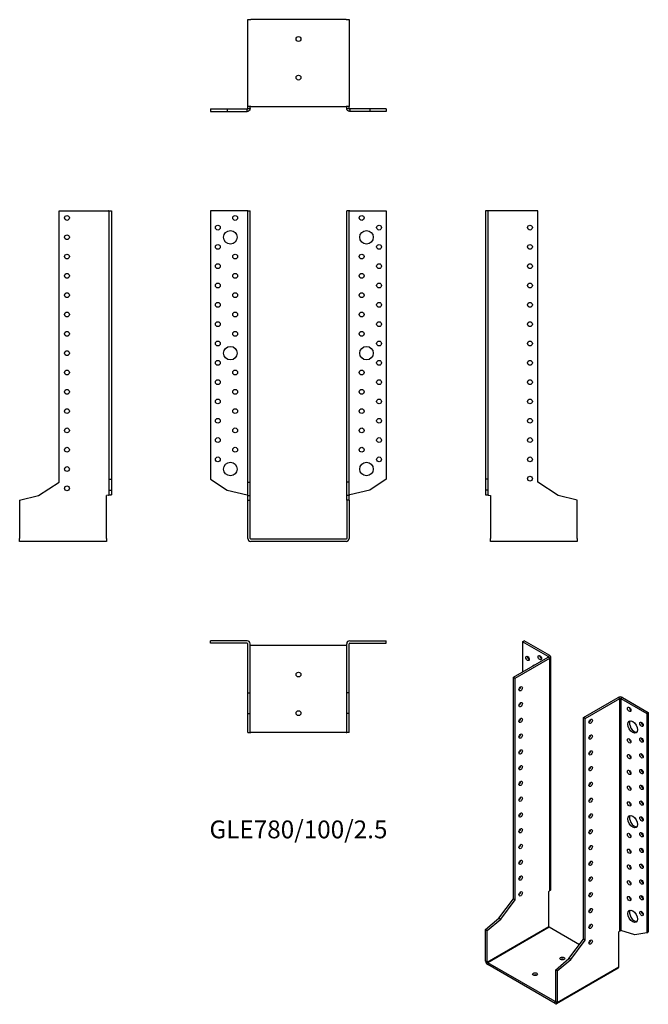
# Model space of a CAD drawing. Units: millimetres. Extents: x -289 to 362, y -482 to 538.
import ezdxf

# ---------------------------------------------------------------- set-up
doc = ezdxf.new("R2010")
doc.units = ezdxf.units.MM
doc.styles.get("Standard").update_dxf_attribs({"font": 'arial.ttf'})

# ---------------------------------------------------------------- blocks, each defined once
blk = doc.blocks.new('GLE780_100_2.5-Front')
at = {"layer": ''}
for p, q in [((-53.1, 340), (-91, 340)), ((-91, 340), (-91, 61.9)), ((-52.5, 340), (-53.1, 340)), ((-52.5, 340), (-50, 340)), ((-52.5, 59), (-52.5, 340)), ((-50, 59), (-50, 340)), ((50, 59), (50, 340)), ((52.5, 340), (50, 340)), ((52.5, 59), (52.5, 340)), ((53.1, 340), (52.5, 340)), ((53.1, 340), (91, 340)), ((91, 340), (91, 61.9)), ((-91, 61.9), (-73.8, 50.8)), ((91, 61.9), (73.8, 50.8)), ((-52.5, 59), (-50, 59)), ((-52.5, 45.2), (-52.5, 59)), ((-50, 45.2), (-50, 59)), ((52.5, 59), (50, 59)), ((50, 45.2), (50, 59)), ((52.5, 45.2), (52.5, 59)), ((-73.8, 50.8), (-53.1, 45.7)), ((-52.5, 45.2), (-50, 45.2)), ((-52.5, 40.4), (-52.5, 45.2)), ((-50, 40.4), (-50, 45.2)), ((52.5, 45.2), (50, 45.2)), ((50, 40.4), (50, 45.2)), ((52.5, 40.4), (52.5, 45.2)), ((73.8, 50.8), (53.1, 45.7)), ((-52.5, 40.4), (-50, 40.4)), ((-52.5, 0.6), (-52.5, 40.4)), ((-50, 0.6), (-50, 40.4)), ((50, 40.4), (50, 0.6)), ((52.5, 40.4), (50, 40.4)), ((52.5, 40.4), (52.5, 0.6)), ((49.4, 0), (-49.4, 0)), ((49.4, -2.5), (-49.4, -2.5))]:
    blk.add_line(p, q, dxfattribs=at)
for centre, radius in [((-65.5, 332.5), 2.5), ((65.5, 332.5), 2.5), ((-83.5, 322.5), 2.5), ((-70.5, 312.5), 7), ((70.5, 312.5), 7), ((83.5, 322.5), 2.5), ((-83.5, 302.5), 2.5), ((83.5, 302.5), 2.5), ((-65.5, 292.5), 2.5), ((65.5, 292.5), 2.5), ((-83.5, 282.5), 2.5), ((83.5, 282.5), 2.5), ((-65.5, 272.5), 2.5), ((65.5, 272.5), 2.5), ((-83.5, 262.5), 2.5), ((-65.5, 252.5), 2.5), ((65.5, 252.5), 2.5), ((83.5, 262.5), 2.5), ((-83.5, 242.5), 2.5), ((83.5, 242.5), 2.5), ((-65.5, 232.5), 2.5), ((65.5, 232.5), 2.5), ((-83.5, 222.5), 2.5), ((83.5, 222.5), 2.5), ((-65.5, 212.5), 2.5), ((65.5, 212.5), 2.5), ((-83.5, 202.5), 2.5), ((83.5, 202.5), 2.5), ((-70.5, 192.5), 7), ((70.5, 192.5), 7), ((-83.5, 182.5), 2.5), ((83.5, 182.5), 2.5), ((-65.5, 172.5), 2.5), ((65.5, 172.5), 2.5), ((-83.5, 162.5), 2.5), ((83.5, 162.5), 2.5), ((-65.5, 152.5), 2.5), ((65.5, 152.5), 2.5), ((-83.5, 142.5), 2.5), ((83.5, 142.5), 2.5), ((-65.5, 132.5), 2.5), ((65.5, 132.5), 2.5), ((-83.5, 122.5), 2.5), ((83.5, 122.5), 2.5), ((-65.5, 112.5), 2.5), ((65.5, 112.5), 2.5), ((-83.5, 102.5), 2.5), ((83.5, 102.5), 2.5), ((-65.5, 92.5), 2.5), ((65.5, 92.5), 2.5), ((-83.5, 82.5), 2.5), ((83.5, 82.5), 2.5), ((-70.5, 72.5), 7), ((70.5, 72.5), 7)]:
    blk.add_circle(centre, radius, dxfattribs=at)
for centre, radius, start, end in [((-49.4, 0.6), 3.1, 180, 270), ((-49.4, 0.6), 0.6, 180, 270), ((49.4, 0.6), 3.1, 270, 0), ((49.4, 0.6), 0.6, 270, 0)]:
    blk.add_arc(centre, radius, start, end, dxfattribs=at)
for points in [[(-53.1, 45.7), (-53, 45.7), (-52.9, 45.7), (-52.8, 45.6), (-52.7, 45.6), (-52.6, 45.6), (-52.6, 45.6), (-52.5, 45.5), (-52.5, 45.5), (-52.5, 45.5)], [(52.5, 45.5), (52.5, 45.5), (52.5, 45.5), (52.6, 45.6), (52.6, 45.6), (52.7, 45.6), (52.8, 45.7), (52.9, 45.7), (53, 45.7), (53.1, 45.7)]]:
    blk.add_open_spline(points, degree=3, knots=[0, 0, 0, 0, 0.02568211, 0.02568211, 0.05135235, 0.05135235, 0.07514353, 0.07514353, 0.0989347, 0.0989347, 0.0989347, 0.0989347], dxfattribs=at)
blk = doc.blocks.new('GLE780_100_2.5-Left')
at = {"layer": ''}
for p, q in [((2.5, 340), (0, 340)), ((0, 340), (0, 61.9)), ((3.1, 340), (2.5, 340)), ((2.5, 340), (2.5, 61.9)), ((54, 340), (3.1, 340)), ((54, 59), (54, 340)), ((0, 61.9), (0, 50.8)), ((2.5, 61.9), (0, 61.9)), ((2.5, 61.9), (2.5, 50.8)), ((75.3, 45.2), (54, 59)), ((2.5, 50.8), (0, 50.8)), ((0, 50.8), (0, 45.7)), ((0, 45.7), (2.3, 45.7)), ((2.3, 45.7), (2.5, 45.7)), ((2.5, 50.8), (2.5, 45.7)), ((3.1, 45.5), (5, 45)), ((5, 45), (5, 0.6)), ((95, 40.4), (75.3, 45.2)), ((95, 0.6), (95, 40.4)), ((5, -2.5), (5, 0.6)), ((95, 0.6), (95, -2.5)), ((95, -2.5), (5, -2.5))]:
    blk.add_line(p, q, dxfattribs=at)
for centre in [(46, 322.5), (46, 302.5), (46, 282.5), (46, 262.5), (46, 242.5), (46, 222.5), (46, 202.5), (46, 182.5), (46, 162.5), (46, 142.5), (46, 122.5), (46, 102.5), (46, 82.5), (46, 62.5)]:
    blk.add_circle(centre, 2.5, dxfattribs=at)
for points, knots in [([(3.1, 45.5), (2.7, 45.5), (2.3, 45.5), (1.5, 45.6), (1.2, 45.6), (0.6, 45.6), (0.4, 45.7), (0.2, 45.7), (0.1, 45.7), (0, 45.7), (0, 45.7), (0, 45.7)], [0, 0, 0, 0, 0.121595, 0.121595, 0.2431266, 0.2431266, 0.3646582, 0.3646582, 0.4268608, 0.4268608, 0.4890641, 0.4890641, 0.4890641, 0.4890641]), ([(2.5, 45.7), (2.5, 45.7), (2.5, 45.7), (2.6, 45.6), (2.6, 45.6), (2.7, 45.6), (2.8, 45.6), (2.9, 45.5), (3, 45.5), (3.1, 45.5)], [0, 0, 0, 0, 0.02568211, 0.02568211, 0.05135235, 0.05135235, 0.07514353, 0.07514353, 0.0989347, 0.0989347, 0.0989347, 0.0989347])]:
    blk.add_open_spline(points, degree=3, knots=knots, dxfattribs=at)
blk = doc.blocks.new('GLE780_100_2.5-Right')
at = {"layer": ''}
for p, q in [((-54, 59), (-54, 340)), ((-54, 340), (-3.1, 340)), ((-2.5, 340), (-3.1, 340)), ((-2.5, 340), (0, 340)), ((-2.5, 340), (-2.5, 61.9)), ((0, 340), (0, 61.9)), ((-2.5, 61.9), (0, 61.9)), ((-2.5, 61.9), (-2.5, 50.8)), ((0, 61.9), (0, 50.8)), ((-75.3, 45.2), (-54, 59)), ((-95, 40.4), (-75.3, 45.2)), ((-3.1, 45.5), (-5, 45)), ((-5, 0.6), (-5, 45)), ((-2.5, 50.8), (0, 50.8)), ((-2.5, 50.8), (-2.5, 45.7)), ((-2.5, 45.7), (-2.3, 45.7)), ((-2.3, 45.7), (0, 45.7)), ((0, 50.8), (0, 45.7)), ((-95, 40.4), (-95, 0.6)), ((-95, -2.5), (-95, 0.6)), ((-5, 0.6), (-5, -2.5)), ((-5, -2.5), (-95, -2.5))]:
    blk.add_line(p, q, dxfattribs=at)
for centre in [(-46, 332.5), (-46, 312.5), (-46, 292.5), (-46, 272.5), (-46, 252.5), (-46, 232.5), (-46, 212.5), (-46, 192.5), (-46, 172.5), (-46, 152.5), (-46, 132.5), (-46, 112.5), (-46, 92.5), (-46, 72.5), (-46, 52.5)]:
    blk.add_circle(centre, 2.5, dxfattribs=at)
for points, knots in [([(0, 45.7), (0, 45.7), (-0.1, 45.7), (-0.4, 45.7), (-0.6, 45.6), (-1.2, 45.6), (-1.5, 45.6), (-2.1, 45.5), (-2.3, 45.5), (-2.7, 45.5), (-2.9, 45.5), (-3.1, 45.5)], [0, 0, 0, 0, 0.121595, 0.121595, 0.2431266, 0.2431266, 0.3646582, 0.3646582, 0.4268608, 0.4268608, 0.4890641, 0.4890641, 0.4890641, 0.4890641]), ([(-3.1, 45.5), (-3, 45.5), (-2.9, 45.5), (-2.8, 45.6), (-2.7, 45.6), (-2.6, 45.6), (-2.6, 45.7), (-2.5, 45.7), (-2.5, 45.7), (-2.5, 45.7)], [0, 0, 0, 0, 0.02568211, 0.02568211, 0.05135235, 0.05135235, 0.07514353, 0.07514353, 0.0989347, 0.0989347, 0.0989347, 0.0989347])]:
    blk.add_open_spline(points, degree=3, knots=knots, dxfattribs=at)
blk = doc.blocks.new('GLE780_100_2.5-Top')
at = {"layer": ''}
for p, q in [((-53.1, 0), (-91, 0)), ((-91, -2.5), (-91, 0)), ((53.1, 0), (91, 0)), ((91, -2.5), (91, 0)), ((-53.1, -2.5), (-91, -2.5)), ((-52.5, -54), (-52.5, -3.1)), ((-50, -54), (-50, -3.1)), ((-49.4, -5), (-50, -5)), ((49.4, -5), (-49.4, -5)), ((50, -5), (49.4, -5)), ((50, -54), (50, -3.1)), ((52.5, -54), (52.5, -3.1)), ((53.1, -2.5), (91, -2.5)), ((-52.5, -54), (-50, -54)), ((-52.5, -75.3), (-52.5, -54)), ((-50, -75.3), (-50, -54)), ((52.5, -54), (50, -54)), ((50, -75.3), (50, -54)), ((52.5, -75.3), (52.5, -54)), ((-52.5, -75.3), (-50, -75.3)), ((-52.5, -95), (-52.5, -75.3)), ((-50, -95), (-50, -75.3)), ((52.5, -75.3), (50, -75.3)), ((50, -95), (50, -75.3)), ((52.5, -95), (52.5, -75.3)), ((-52.5, -95), (-50, -95)), ((-50, -95), (-49.4, -95)), ((49.4, -95), (-49.4, -95)), ((49.4, -95), (50, -95)), ((52.5, -95), (50, -95))]:
    blk.add_line(p, q, dxfattribs=at)
for centre in [(0, -35), (0, -75)]:
    blk.add_circle(centre, 2.5, dxfattribs=at)
for centre, radius, start, end in [((-53.1, -3.1), 3.1, 0, 90), ((53.1, -3.1), 3.1, 90, 180), ((-53.1, -3.1), 0.6, 0, 90), ((53.1, -3.1), 0.6, 90, 180)]:
    blk.add_arc(centre, radius, start, end, dxfattribs=at)
blk = doc.blocks.new('GLE780_100_2.5-Bottom')
at = {"layer": ''}
for p, q in [((-52.5, 95), (-49.4, 95)), ((-52.5, 5), (-52.5, 95)), ((49.4, 95), (-49.4, 95)), ((49.4, 95), (52.5, 95)), ((52.5, 95), (52.5, 5)), ((-91, 2.5), (-73.8, 2.5)), ((-91, 2.5), (-91, 0)), ((-91, 0), (-73.8, 0)), ((-73.8, 2.5), (-53.1, 2.5)), ((-73.8, 2.5), (-73.8, 0)), ((-73.8, 0), (-53.1, 0)), ((-53.1, 2.3), (-53.1, 2.5)), ((-53.1, 0), (-53.1, 2.3)), ((-49.4, 5), (-52.5, 5)), ((-52.5, 3.1), (-52.5, 5)), ((-52.5, 3.1), (-52.3, 3.1)), ((-52.3, 3.1), (-50, 3.1)), ((-50, 3.1), (-50, 5)), ((-49.4, 5), (49.4, 5)), ((52.5, 5), (49.4, 5)), ((50, 3.1), (50, 5)), ((50, 3.1), (52.3, 3.1)), ((52.3, 3.1), (52.5, 3.1)), ((52.5, 3.1), (52.5, 5)), ((73.8, 2.5), (53.1, 2.5)), ((53.1, 2.5), (53.1, 2.3)), ((53.1, 2.3), (53.1, 0)), ((73.8, 0), (53.1, 0)), ((91, 2.5), (73.8, 2.5)), ((73.8, 2.5), (73.8, 0)), ((91, 0), (73.8, 0)), ((91, 2.5), (91, 0))]:
    blk.add_line(p, q, dxfattribs=at)
for centre in [(0, 75), (0, 35)]:
    blk.add_circle(centre, 2.5, dxfattribs=at)
for points, knots in [([(-50, 3.1), (-50, 2.7), (-50.1, 2.3), (-50.4, 1.5), (-50.6, 1.2), (-51.2, 0.6), (-51.5, 0.4), (-52.1, 0.2), (-52.3, 0.1), (-52.7, 0), (-52.9, 0), (-53.1, 0)], [0, 0, 0, 0, 0.121595, 0.121595, 0.2431266, 0.2431266, 0.3646582, 0.3646582, 0.4268608, 0.4268608, 0.4890641, 0.4890641, 0.4890641, 0.4890641]), ([(-53.1, 2.5), (-53, 2.5), (-52.9, 2.5), (-52.8, 2.6), (-52.7, 2.6), (-52.6, 2.7), (-52.6, 2.8), (-52.5, 2.9), (-52.5, 3), (-52.5, 3.1)], [0, 0, 0, 0, 0.02568211, 0.02568211, 0.05135235, 0.05135235, 0.07514353, 0.07514353, 0.0989347, 0.0989347, 0.0989347, 0.0989347]), ([(53.1, 0), (52.7, 0), (52.3, 0.1), (51.5, 0.4), (51.2, 0.6), (50.6, 1.2), (50.4, 1.5), (50.2, 2.1), (50.1, 2.3), (50, 2.7), (50, 2.9), (50, 3.1)], [0, 0, 0, 0, 0.121595, 0.121595, 0.2431266, 0.2431266, 0.3646582, 0.3646582, 0.4268608, 0.4268608, 0.4890641, 0.4890641, 0.4890641, 0.4890641]), ([(52.5, 3.1), (52.5, 3), (52.5, 2.9), (52.6, 2.8), (52.6, 2.7), (52.7, 2.6), (52.8, 2.6), (52.9, 2.5), (53, 2.5), (53.1, 2.5)], [0, 0, 0, 0, 0.02568211, 0.02568211, 0.05135235, 0.05135235, 0.07514353, 0.07514353, 0.0989347, 0.0989347, 0.0989347, 0.0989347])]:
    blk.add_open_spline(points, degree=3, knots=knots, dxfattribs=at)
blk = doc.blocks.new('GLE780_100_2.5-ISO')
at = {"layer": ''}
for p, q in [((-32.5, 195.3), (-30.8, 196.4)), ((-5.7, 179.9), (-32.5, 195.3)), ((-32.5, 195.3), (-32.5, 163.9)), ((-4, 180.9), (-30.8, 196.4)), ((-41.7, 158.6), (-5.7, 179.4)), ((-40, 157.6), (-4, 178.4)), ((-5.7, 179.9), (-4, 180.9)), ((-5.7, 179.4), (-5.7, 179.9)), ((-4, 178.4), (-5.7, 179.4)), ((-4, -62.1), (-4, 178.4)), ((-3.1, -60.7), (-3.1, 179.6)), ((-41.7, 158.6), (-40, 157.6)), ((-41.7, -70.8), (-41.7, 158.6)), ((-40, -71.9), (-40, 157.6)), ((30.8, 116.8), (66.8, 137.5)), ((32.5, 115.7), (68.5, 136.5)), ((68.5, 136.5), (66.8, 137.5)), ((68.5, -104), (68.5, 136.5)), ((71.1, 137.5), (69.4, 136.5)), ((69.4, 136.5), (96.2, 121)), ((69.4, 136.5), (69.4, -103.7)), ((71.1, 137.5), (97.9, 122.1)), ((30.8, -112.7), (30.8, 116.8)), ((32.5, 115.7), (30.8, 116.8)), ((32.5, -113.7), (32.5, 115.7)), ((96.2, 121), (97.9, 122.1)), ((96.2, 121), (96.2, -106)), ((97.9, 122.1), (97.9, -105)), ((-56.8, -90.8), (-41.7, -70.8)), ((-41.7, -70.8), (-40, -71.9)), ((-4, -62.1), (-5.3, -63.3)), ((-5.3, -99.5), (-5.3, -63.3)), ((-55, -91.8), (-40, -71.9)), ((-70.7, -102.8), (-56.8, -90.8)), ((-56.8, -90.8), (-55, -91.8)), ((-68.9, -103.8), (-55, -91.8)), ((-68.9, -136.3), (-5.3, -99.5)), ((-4.9, -100.3), (-68.5, -137)), ((26.5, -118.4), (-4.9, -100.3)), ((-70.7, -102.8), (-68.9, -103.8)), ((-70.7, -135.3), (-70.7, -102.8)), ((-68.9, -136.3), (-68.9, -103.8)), ((68.5, -104), (67.2, -105.1)), ((67.2, -141.4), (67.2, -105.1)), ((84, -108.1), (69.4, -103.7)), ((96.2, -106), (84, -108.1)), ((96.2, -106), (97.9, -105)), ((15.7, -132.7), (30.8, -112.7)), ((17.5, -133.7), (32.5, -113.7)), ((32.5, -113.7), (30.8, -112.7)), ((-70.7, -135.3), (-68.9, -136.3)), ((-68.5, -137), (-68.5, -139)), ((1.3, -177.3), (-68.5, -137)), ((1.3, -179.4), (-68.5, -139)), ((1.8, -144.6), (15.7, -132.7)), ((3.5, -145.6), (17.5, -133.7)), ((3.5, -178.1), (67.2, -141.4)), ((17.5, -133.7), (15.7, -132.7)), ((1.8, -144.6), (1.8, -177.1)), ((3.5, -145.6), (1.8, -144.6)), ((66.5, -142.8), (2.9, -179.5)), ((3.5, -145.6), (3.5, -178.1)), ((1.3, -177.3), (1.8, -177.1)), ((1.3, -179.4), (1.3, -177.3)), ((1.8, -177.1), (3.5, -178.1))]:
    blk.add_line(p, q, dxfattribs=at)
for centre, major_axis in [((-27.2, 178), (1.25, -2.17)), ((-14.5, 178.8), (1.25, -2.17)), ((-34.3, 146.6), (1.25, 2.17)), ((-34.3, 130.2), (1.25, 2.17)), ((78.1, 125.3), (1.25, -2.17)), ((-34.3, 113.9), (1.25, 2.17)), ((38.2, 112.9), (-1.25, -2.17)), ((81.7, 107), (3.5, -6.06)), ((90.9, 109.8), (1.25, -2.17)), ((-34.3, 97.6), (1.25, 2.17)), ((38.2, 96.6), (-1.25, -2.17)), ((78.1, 92.7), (1.25, -2.17)), ((90.9, 93.5), (1.25, -2.17)), ((-34.3, 81.2), (1.25, 2.17)), ((38.2, 80.2), (-1.25, -2.17)), ((78.1, 76.3), (1.25, -2.17)), ((90.9, 77.2), (1.25, -2.17)), ((-34.3, 64.9), (1.25, 2.17)), ((38.2, 63.9), (-1.25, -2.17)), ((78.1, 60), (1.25, -2.17)), ((90.9, 60.8), (1.25, -2.17)), ((-34.3, 48.6), (1.25, 2.17)), ((38.2, 47.6), (-1.25, -2.17)), ((78.1, 43.7), (1.25, -2.17)), ((90.9, 44.5), (1.25, -2.17)), ((-34.3, 32.3), (1.25, 2.17)), ((38.2, 31.2), (-1.25, -2.17)), ((90.9, 28.2), (1.25, -2.17)), ((78.1, 27.4), (1.25, -2.17)), ((-34.3, 15.9), (1.25, 2.17)), ((38.2, 14.9), (-1.25, -2.17)), ((81.7, 9), (3.5, -6.06)), ((90.9, 11.8), (1.25, -2.17)), ((-34.3, -0.4), (1.25, 2.17)), ((38.2, -1.4), (-1.25, -2.17)), ((78.1, -5.3), (1.25, -2.17)), ((90.9, -4.5), (1.25, -2.17)), ((-34.3, -16.7), (1.25, 2.17)), ((38.2, -17.8), (-1.25, -2.17)), ((78.1, -21.6), (1.25, -2.17)), ((90.9, -20.8), (1.25, -2.17)), ((-34.3, -33.1), (1.25, 2.17)), ((38.2, -34.1), (-1.25, -2.17)), ((78.1, -38), (1.25, -2.17)), ((90.9, -37.2), (1.25, -2.17)), ((-34.3, -49.4), (1.25, 2.17)), ((38.2, -50.4), (-1.25, -2.17)), ((90.9, -53.5), (1.25, -2.17)), ((78.1, -54.3), (1.25, -2.17)), ((-34.3, -65.7), (1.25, 2.17)), ((38.2, -66.7), (-1.25, -2.17)), ((78.1, -70.6), (1.25, -2.17)), ((90.9, -69.8), (1.25, -2.17)), ((38.2, -83.1), (-1.25, -2.17)), ((81.7, -89), (3.5, -6.06)), ((90.9, -86.1), (1.25, -2.17)), ((38.2, -99.4), (-1.25, -2.17)), ((38.2, -115.7), (-1.25, -2.17)), ((8.8, -132.7), (2.5, 0)), ((-19.4, -149), (2.5, 0))]:
    blk.add_ellipse(centre, major_axis=major_axis, ratio=0.57735, dxfattribs=at)
for centre, major_axis, start_param, end_param in [((-25.5, 179), (1.25, -2.17), 3.926991, 5.497787), ((-12.7, 179.8), (1.25, -2.17), 3.926991, 5.497787), ((-6.2, 179.6), (0.6, 0), 5.497787, 7.068583), ((-6.2, 179.6), (3.1, 0), 5.497787, 7.068583), ((-18, 164.5), (-3.5, 6.06), 5.998126, 6.568245), ((-16.3, 165.5), (-3.5, 6.06), 0.255303, 0.28506), ((-36.1, 147.6), (1.25, 2.17), 3.926991, 5.497787), ((68.9, 136.3), (3.1, 0), 0.785398, 2.356194), ((68.9, 136.3), (-0.6, 0), 3.926991, 5.497787), ((-36.1, 131.3), (1.25, 2.17), 3.926991, 5.497787), ((79.9, 126.4), (1.25, -2.17), 3.926991, 5.497787), ((-36.1, 114.9), (1.25, 2.17), 3.926991, 5.497787), ((36.4, 113.9), (1.25, 2.17), 3.926991, 5.497787), ((83.4, 108), (-3.5, 6.06), 0.255303, 2.88629), ((92.6, 110.8), (1.25, -2.17), 3.926991, 5.497787), ((-36.1, 98.6), (1.25, 2.17), 3.926991, 5.497787), ((36.4, 97.6), (1.25, 2.17), 3.926991, 5.497787), ((79.9, 93.7), (1.25, -2.17), 3.926991, 5.497787), ((92.6, 94.5), (1.25, -2.17), 3.926991, 5.497787), ((-36.1, 82.3), (1.25, 2.17), 3.926991, 5.497787), ((36.4, 81.2), (1.25, 2.17), 3.926991, 5.497787), ((79.9, 77.4), (1.25, -2.17), 3.926991, 5.497787), ((92.6, 78.2), (1.25, -2.17), 3.926991, 5.497787), ((-36.1, 65.9), (1.25, 2.17), 3.926991, 5.497787), ((36.4, 64.9), (1.25, 2.17), 3.926991, 5.497787), ((79.9, 61), (1.25, -2.17), 3.926991, 5.497787), ((92.6, 61.8), (1.25, -2.17), 3.926991, 5.497787), ((-36.1, 49.6), (1.25, 2.17), 3.926991, 5.497787), ((36.4, 48.6), (1.25, 2.17), 3.926991, 5.497787), ((79.9, 44.7), (1.25, -2.17), 3.926991, 5.497787), ((92.6, 45.5), (1.25, -2.17), 3.926991, 5.497787), ((-36.1, 33.3), (1.25, 2.17), 3.926991, 5.497787), ((36.4, 32.3), (1.25, 2.17), 3.926991, 5.497787), ((79.9, 28.4), (1.25, -2.17), 3.926991, 5.497787), ((92.6, 29.2), (1.25, -2.17), 3.926991, 5.497787), ((-36.1, 16.9), (1.25, 2.17), 3.926991, 5.497787), ((36.4, 15.9), (1.25, 2.17), 3.926991, 5.497787), ((83.4, 10), (-3.5, 6.06), 0.255303, 2.88629), ((92.6, 12.9), (1.25, -2.17), 3.926991, 5.497787), ((-36.1, 0.6), (1.25, 2.17), 3.926991, 5.497787), ((36.4, -0.4), (1.25, 2.17), 3.926991, 5.497787), ((79.9, -4.3), (1.25, -2.17), 3.926991, 5.497787), ((92.6, -3.5), (1.25, -2.17), 3.926991, 5.497787), ((-36.1, -15.7), (1.25, 2.17), 3.926991, 5.497787), ((36.4, -16.7), (1.25, 2.17), 3.926991, 5.497787), ((79.9, -20.6), (1.25, -2.17), 3.926991, 5.497787), ((92.6, -19.8), (1.25, -2.17), 3.926991, 5.497787), ((-36.1, -32), (1.25, 2.17), 3.926991, 5.497787), ((36.4, -33.1), (1.25, 2.17), 3.926991, 5.497787), ((79.9, -36.9), (1.25, -2.17), 3.926991, 5.497787), ((92.6, -36.1), (1.25, -2.17), 3.926991, 5.497787), ((-36.1, -48.4), (1.25, 2.17), 3.926991, 5.497787), ((36.4, -49.4), (1.25, 2.17), 3.926991, 5.497787), ((79.9, -53.3), (1.25, -2.17), 3.926991, 5.497787), ((92.6, -52.5), (1.25, -2.17), 3.926991, 5.497787), ((-36.1, -64.7), (1.25, 2.17), 3.926991, 5.497787), ((36.4, -65.7), (1.25, 2.17), 3.926991, 5.497787), ((79.9, -69.6), (1.25, -2.17), 3.926991, 5.497787), ((92.6, -68.8), (1.25, -2.17), 3.926991, 5.497787), ((36.4, -82.1), (1.25, 2.17), 3.926991, 5.497787), ((83.4, -88), (-3.5, 6.06), 0.255303, 2.88629), ((92.6, -85.1), (1.25, -2.17), 3.926991, 5.497787), ((-4.9, -99.8), (-0.3, 0.52), 0.785398, 2.356194), ((36.4, -98.4), (1.25, 2.17), 3.926991, 5.497787), ((36.4, -114.7), (1.25, 2.17), 3.926991, 5.497787), ((-68.5, -136.5), (-1.55, 2.68), 0.785398, 2.356194), ((-68.5, -136.5), (0.3, -0.52), 3.926991, 5.497787), ((8.8, -134.7), (-2.5, 0), 3.926991, 5.497787), ((65, -140.1), (1.55, -2.68), 0, 0.785398), ((-19.4, -151.1), (-2.5, 0), 3.926991, 5.497787), ((1.3, -176.9), (0.3, -0.52), 5.497787, 7.068583), ((1.3, -176.9), (1.55, -2.68), 5.497787, 7.068583)]:
    blk.add_ellipse(centre, major_axis=major_axis, ratio=0.57735, start_param=start_param, end_param=end_param, dxfattribs=at)
for points, knots in [([(-4, -62.1), (-3.7, -61.9), (-3.4, -61.7), (-3.1, -61.3), (-3.1, -61), (-3.1, -60.7), (-3.1, -60.7), (-3.1, -60.7)], [0, 0, 0, 0, 0.121595, 0.121595, 0.2431266, 0.2431266, 0.2446721, 0.2446721, 0.2446721, 0.2446721]), ([(68.5, -104), (68.6, -103.9), (68.6, -103.9), (68.8, -103.8), (68.9, -103.8), (69, -103.7), (69.1, -103.7), (69.3, -103.7), (69.3, -103.7), (69.4, -103.7)], [0, 0, 0, 0, 0.02568211, 0.02568211, 0.05135235, 0.05135235, 0.07514353, 0.07514353, 0.0989347, 0.0989347, 0.0989347, 0.0989347])]:
    blk.add_open_spline(points, degree=3, knots=knots, dxfattribs=at)

msp = doc.modelspace()

# ---------------------------------------------------------------- block references
for name, p in [('GLE780_100_2.5-Bottom', (0, 442.8)), ('GLE780_100_2.5-Right', (-193.8, 0)), ('GLE780_100_2.5-Front', (0, 0)), ('GLE780_100_2.5-Left', (193.8, 0)), ('GLE780_100_2.5-Top', (0, -105.3)), ('GLE780_100_2.5-ISO', (264.5, -301.6))]:
    msp.add_blockref(name, p)

# ---------------------------------------------------------------- texts
at = {"insert": (0, -303), "char_height": 18.452, "attachment_point": 5}
msp.add_mtext('GLE780/100/2.5', dxfattribs=at)

doc.saveas('drawing.dxf')
